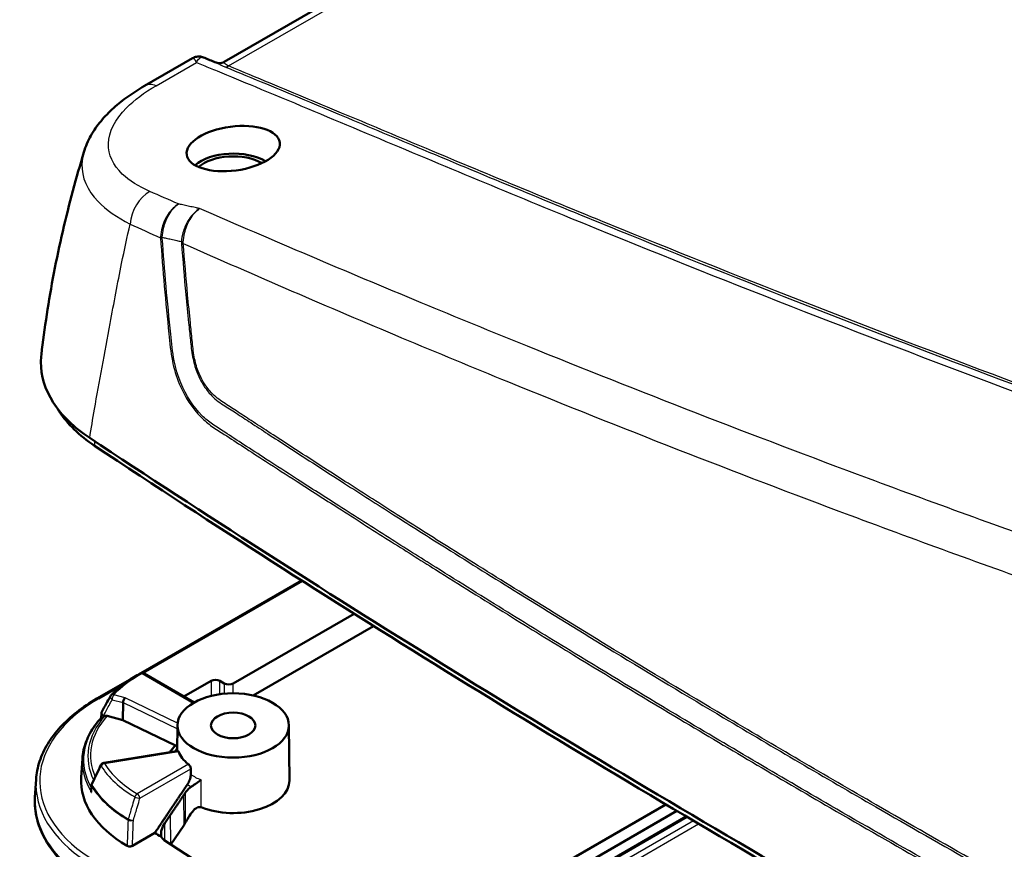
# Model space of a CAD drawing. Units: millimetres. Extents: x 1 to 840, y 1 to 593.
# Drawn here: x 552 to 591, y 145 to 178 of the extents above; entities that cross this region are included whole.
import ezdxf

# ---------------------------------------------------------------- set-up
doc = ezdxf.new("R2010")
doc.units = ezdxf.units.MM
doc.layers.add('Sichtbar (ISO)', color=7, linetype='Continuous', lineweight=50)
doc.layers.add('Sichtbar schmal (ISO)', color=1, linetype='Continuous', lineweight=25)

msp = doc.modelspace()

# ---------------------------------------------------------------- linework, layer by layer
at = {"layer": 'Sichtbar (ISO)'}
for p, q in [((560.2980548, 176.2547956), (640.937237, 222.8118491)), ((559.0287057, 176.4023847), (557.1075018, 175.2931771)), ((563.3909748, 155.5181095), (556.9659353, 151.8086111)), ((560.6553331, 151.4015505), (565.4852475, 154.1901029)), ((566.2700147, 153.6960231), (561.4589131, 150.9183323)), ((556.6089308, 151.6024945), (555.2071393, 150.7931698)), ((559.1031297, 150.6410748), (557.0969265, 151.7993568)), ((558.6903101, 150.8794164), (559.7714631, 151.5036203)), ((560.125003, 151.5036203), (560.3017932, 151.4015505)), ((556.2558276, 150.6320168), (556.2518267, 149.933265)), ((555.3868169, 150.1992333), (555.3754472, 150.0223402)), ((555.6137703, 150.1011463), (556.2518267, 149.933265)), ((556.2518267, 149.933265), (558.3506166, 148.916497)), ((558.4289448, 149.7274743), (558.4179327, 148.6971895)), ((562.8817349, 149.7274743), (562.905297, 147.5230175)), ((554.6317154, 148.4010562), (554.5824555, 147.63413)), ((558.4523195, 148.7026953), (555.4841654, 148.2274541)), ((552.7786534, 147.5566849), (552.7337262, 146.8572148)), ((554.9812185, 147.1252948), (554.9935684, 147.3144679)), ((577.9530171, 146.5607658), (566.1802954, 139.7637818)), ((566.6014592, 139.4966304), (578.3890286, 146.3021868)), ((566.9641243, 139.2670358), (578.7644626, 146.0799643)), ((558.6780479, 145.7197162), (558.1636268, 144.9586296)), ((557.5250982, 145.4219817), (556.6295912, 144.9049605))]:
    msp.add_line(p, q, dxfattribs=at)
for centre, start, end in [((557.0219265, 151.669453), 60, 118.21723028), ((555.8820815, 150.8244538), 136.48857242, 151.43118053), ((555.536508, 150.1896115), 151.44545988, 176.3221992), ((555.5078804, 148.0793406), 99.09661198, 154.78782404), ((555.1432497, 147.3046957), 154.79846035, 176.26466683)]:
    msp.add_arc(centre, 0.15, start, end, dxfattribs=at)
for centre, major_axis, ratio in [((560.6573676, 172.7886482), (-1.8600568, -0.2437559), 0.4692871336), ((560.6553398, 149.7195421), (-2.2264375, 0), 0.5773502692), ((560.6553398, 149.7195421), (-0.8880903, 0), 0.5773502692)]:
    msp.add_ellipse(centre, major_axis=major_axis, ratio=ratio, dxfattribs=at)
for centre, major_axis, ratio, start_param, end_param in [((560.6553398, 171.5200008), (1.85, 0), 0.5773502692, 0.7949196782, 2.5394428032), ((560.6553398, 171.5200008), (1.6603438, 0), 0.5773502692, 0.8024014, 2.5516203186), ((559.9482331, 151.4015466), (-0.25, 0), 0.5773942375, 3.9270288932, 5.4977490676), ((560.4785631, 151.5036242), (-0.25, 0), 0.5773942375, 0.7854362396, 2.356156414), ((4840.8441303, -2527.5878768), (-4073.0516653, 3011.1494385), 0.7500016321, 0.1037819568, 0.1039714404), ((556.3366045, 150.7048626), (0.0522255, 0.1412246), 0.4363769673, 0.7030078999, 2.2650775805), ((560.6553398, 148.1273738), (-2.6795327, 0), 0.5773502692, 5.7478964841, 5.9373414448), ((560.6553398, 148.9438704), (-2.234728, 0), 0.5773502692, 0.2091528955, 0.6424641446), ((5041.2746741, -715.6196002), (-4564.2189567, -2238.17882), 0.7768115535, 5.5126000722, 5.5127888766), ((560.9780595, 147.4971995), (-6.4, 0), 0.5773502692, 6.246118924, 7.060593696), ((560.6553398, 147.5150014), (2.25, 0), 0.5773502692, 4.107503764, 6.2893561737), ((560.9780595, 146.6807029), (-8.25, 0), 0.5773502692, 6.246118924, 6.9984245765), ((558.2427095, 146.1117815), (-0.5, -0.8660254), 0.5773502692, 1.4486232792, 1.5689095082), ((560.6553398, 147.1067531), (-4.2794598, 0), 0.5773502692, 0.7503398291, 0.8339531293), ((558.2819709, 145.3282396), (-0.5100359, 0), 0.5773502692, 0.3271827941, 0.7170297423), ((1007.9003789, 371.6433128), (597.0100359, 0), 0.5773502692, 3.8586223959, 3.9944907071)]:
    msp.add_ellipse(centre, major_axis=major_axis, ratio=ratio, start_param=start_param, end_param=end_param, dxfattribs=at)
for points, knots in [([(559.0287057, 176.4023847), (559.0515002, 176.4155451), (559.0771376, 176.4279758), (559.1335463, 176.4490126), (559.1643239, 176.4575721), (559.2286057, 176.4686568), (559.2620606, 176.4711435), (559.3279492, 176.4695387), (559.3603203, 176.4654666), (559.4208665, 176.4522885), (559.449029, 176.443232), (559.4744508, 176.4328689)], [-0.106143154734, -0.106143154734, -0.106143154734, -0.106143154734, -0.102653636614, -0.102653636614, -0.099164118494, -0.099164118494, -0.095674600374, -0.095674600374, -0.092185082253, -0.092185082253, -0.088695564133, -0.088695564133, -0.088695564133, -0.088695564133]), ([(559.9702749, 176.2294527), (559.9376642, 176.2427813), (559.9050771, 176.2561213), (559.8399276, 176.2828328), (559.8073523, 176.2962103), (559.7419716, 176.3230879), (559.7091641, 176.3365889), (559.6430607, 176.3637832), (559.6097437, 176.3774845), (559.5425075, 176.4050696), (559.5085973, 176.418949), (559.4744508, 176.4328689)], [19.09348392533, 19.09348392533, 19.09348392533, 19.09348392533, 19.12301451429, 19.12301451429, 19.15254510324, 19.15254510324, 19.18207569219, 19.18207569219, 19.21160628114, 19.21160628114, 19.24113687009, 19.24113687009, 19.24113687009, 19.24113687009]), ([(560.2980548, 176.2547956), (560.2689965, 176.2380188), (560.2369652, 176.2249001), (560.1746369, 176.2081076), (560.1445484, 176.2043128), (560.0915109, 176.2027043), (560.0684987, 176.2047451), (560.0298525, 176.2107482), (560.0141294, 176.2146996), (559.9883752, 176.2223968), (559.9783108, 176.2261683), (559.9702749, 176.2294527)], [0.169408170846, 0.169408170846, 0.169408170846, 0.169408170846, 0.179055332351, 0.179055332351, 0.188702493856, 0.188702493856, 0.198349655361, 0.198349655361, 0.207996816867, 0.207996816867, 0.217643978372, 0.217643978372, 0.217643978372, 0.217643978372]), ([(554.6870745, 172.6443333), (554.7556195, 172.8762482), (554.8517242, 173.0967652), (555.0844488, 173.5117847), (555.2210202, 173.7065795), (555.5254343, 174.0741141), (555.6933807, 174.2469797), (556.0557043, 174.5745534), (556.2501378, 174.7292657), (556.6621418, 175.0228334), (556.8797273, 175.1616714), (557.1075018, 175.2931771)], [1.1365838455, 1.1365838455, 1.1365838455, 1.1365838455, 1.3031252634, 1.3031252634, 1.46966668129, 1.46966668129, 1.63620809919, 1.63620809919, 1.80274951708, 1.80274951708, 1.96929093498, 1.96929093498, 1.96929093498, 1.96929093498]), ([(554.6870745, 172.6443333), (554.5386946, 172.1423057), (554.392097, 171.6273009), (554.10848, 170.5706467), (553.9715535, 170.0288518), (553.7156949, 168.9279865), (553.597014, 168.3693878), (553.3837717, 167.2547922), (553.289256, 166.6991804), (553.1235048, 165.6086319), (553.0521392, 165.074131), (552.9891575, 164.5516061)], [1.8924870094, 1.8924870094, 1.8924870094, 1.8924870094, 2.2198962216, 2.2198962216, 2.5473054338, 2.5473054338, 2.874714646, 2.874714646, 3.2021238581, 3.2021238581, 3.5295330703, 3.5295330703, 3.5295330703, 3.5295330703]), ([(552.989157, 164.5516061), (552.9773547, 164.4536886), (552.970965, 164.3554497), (552.9648618, 163.7036868), (553.1326584, 163.1544407), (553.7991276, 162.115906), (554.2926612, 161.6354832), (554.9223006, 161.2171681)], [1.1512285289, 1.1512285289, 1.1512285289, 1.1512285289, 1.2535237562, 1.2535237562, 1.8286925352, 1.8286925352, 2.4047252895, 2.4047252895, 2.4047252895, 2.4047252895]), ([(553.6287391, 162.4013762), (553.652468, 162.360784), (553.6772291, 162.3203592), (554.0262021, 161.7757882), (554.5046743, 161.3102659), (555.1142968, 160.9052494)], [1.72550865403, 1.72550865403, 1.72550865403, 1.72550865403, 1.77004623978, 1.77004623978, 2.32815886516, 2.32815886516, 2.32815886516, 2.32815886516]), ([(555.1142968, 160.9052494), (560.0268212, 157.6415032), (564.4291538, 154.8235356), (573.9463609, 148.9280084), (578.8347779, 146.0043367), (583.8014518, 143.1366136)], [0, 0, 0, 0, 4.4935559561, 4.4935559561, 9.0358495753, 9.0358495753, 9.0358495753, 9.0358495753]), ([(555.7732959, 150.9277287), (555.8356081, 150.9933658), (555.9014204, 151.0576962), (556.0397453, 151.1835334), (556.1122579, 151.2450402), (556.2636694, 151.3650303), (556.3425683, 151.4235137), (556.5064228, 151.5372656), (556.5913785, 151.5925341), (556.7669999, 151.6996731), (556.8576657, 151.7515435), (556.9510041, 151.8016272)], [4.42837707697, 4.42837707697, 4.42837707697, 4.42837707697, 4.4924957946, 4.4924957946, 4.55661451223, 4.55661451223, 4.62073322986, 4.62073322986, 4.6848519475, 4.6848519475, 4.74897066513, 4.74897066513, 4.74897066513, 4.74897066513]), ([(552.7786534, 147.5566849), (552.7943743, 147.8014426), (552.8419057, 148.0452681), (552.9986607, 148.5242853), (553.1078465, 148.759469), (553.3841777, 149.2157007), (553.5513069, 149.4367664), (553.9389545, 149.8603695), (554.1594741, 150.0629185), (554.6486776, 150.445667), (554.9173643, 150.6258682), (555.2071393, 150.7931698)], [3.96405720021, 3.96405720021, 3.96405720021, 3.96405720021, 4.11372355624, 4.11372355624, 4.26338991228, 4.26338991228, 4.41305626831, 4.41305626831, 4.56272262435, 4.56272262435, 4.71238898038, 4.71238898038, 4.71238898038, 4.71238898038]), ([(555.3759324, 150.0228745), (555.2866302, 149.9245979), (555.2046442, 149.8237111), (555.0561063, 149.6173954), (554.9895549, 149.511965), (554.8726342, 149.2973359), (554.8222666, 149.1881359), (554.7383792, 148.9668836), (554.7048622, 148.8548312), (554.6551927, 148.6289594), (554.6390432, 148.5151422), (554.6317154, 148.4010562)], [1.87303872518, 1.87303872518, 1.87303872518, 1.87303872518, 1.96225660154, 1.96225660154, 2.0514744779, 2.0514744779, 2.14069235426, 2.14069235426, 2.22991023061, 2.22991023061, 2.31912810697, 2.31912810697, 2.31912810697, 2.31912810697]), ([(555.3827415, 150.0244044), (555.387644, 150.0243331), (555.3951086, 150.0261604), (555.421668, 150.0362234), (555.4446289, 150.0478797), (555.4712001, 150.0635517)], [-0.038052308381, -0.038052308381, -0.038052308381, -0.038052308381, -0.024048072852, -0.024048072852, 0, 0, 0, 0]), ([(555.5195568, 150.0920725), (555.5312436, 150.0989653), (555.5469145, 150.1039296), (555.5770339, 150.1072475), (555.5969025, 150.1055845), (555.6137703, 150.1011463)], [0.02299871246, 0.02299871246, 0.02299871246, 0.02299871246, 0.033335012638, 0.033335012638, 0.044457067045, 0.044457067045, 0.044457067045, 0.044457067045]), ([(558.4523245, 148.7026589), (558.4540059, 148.7029151), (558.4559103, 148.701816), (558.4614409, 148.694961), (558.4653941, 148.6866392), (558.4693129, 148.6759801)], [0.117643020909, 0.117643020909, 0.117643020909, 0.117643020909, 0.124499959123, 0.124499959123, 0.135822354719, 0.135822354719, 0.135822354719, 0.135822354719]), ([(558.866168, 148.1708086), (558.8662056, 148.1707796), (558.8662432, 148.1707506), (558.8776494, 148.1619334), (558.8899693, 148.149579), (558.9129533, 148.1201092), (558.9236059, 148.1029875), (558.9404541, 148.0691947), (558.9477933, 148.0502919), (558.9573531, 148.0137553), (558.9596871, 147.9960968), (558.9596849, 147.9809254)], [0.045470737698, 0.045470737698, 0.045470737698, 0.045470737698, 0.045508385074, 0.045508385074, 0.056891562547, 0.056891562547, 0.068274740021, 0.068274740021, 0.079566284279, 0.079566284279, 0.090576769847, 0.090576769847, 0.090576769847, 0.090576769847]), ([(558.959557, 147.7608565), (558.9595282, 147.7108445), (558.9496987, 147.6471083), (558.9172996, 147.5356254), (558.8885035, 147.4682869), (558.8481429, 147.3976608), (558.8372743, 147.3800227), (558.8255824, 147.3625883)], [0.297353945848, 0.297353945848, 0.297353945848, 0.297353945848, 0.333484215467, 0.333484215467, 0.370545114533, 0.370545114533, 0.382291775111, 0.382291775111, 0.382291775111, 0.382291775111]), ([(558.9825011, 147.2682314), (558.9621379, 147.2544428), (558.9423457, 147.239576), (558.8534052, 147.166515), (558.7913593, 147.0970635), (558.7404463, 147.0219621)], [0.089051989023, 0.089051989023, 0.089051989023, 0.089051989023, 0.103884196949, 0.103884196949, 0.158069175485, 0.158069175485, 0.158069175485, 0.158069175485]), ([(558.9825011, 147.2682314), (558.9856032, 147.2703327), (558.9887, 147.2724324), (559.0568622, 147.3186905), (559.1194861, 147.3621452), (559.2498922, 147.4539781), (559.3169787, 147.5022329), (559.3749093, 147.5431745), (559.3754546, 147.5435597), (559.375999, 147.5439444)], [-0.11276770433, -0.11276770433, -0.11276770433, -0.11276770433, -0.11047454154, -0.11047454154, -0.06219743827, -0.06219743827, 0, 0, 0.00059177328, 0.00059177328, 0.00059177328, 0.00059177328]), ([(554.9812185, 147.1252948), (554.9796092, 147.1006468), (554.9814702, 147.0754044), (554.9865016, 147.0503087), (554.9866058, 147.0497959), (554.9867114, 147.0492833)], [-0.015211578552, -0.015211578552, -0.015211578552, -0.015211578552, 0, 0, 0.000317454558, 0.000317454558, 0.000317454558, 0.000317454558]), ([(552.7280595, 146.6807029), (552.7280595, 146.4453251), (552.7573101, 146.2099681), (552.8731952, 145.7454433), (552.9597997, 145.5162933), (553.1874969, 145.0693989), (553.3285694, 144.8516434), (553.6614146, 144.4316813), (553.8531847, 144.2294622), (554.2830818, 143.8440953), (554.5212114, 143.6609433), (554.7800463, 143.488914)], [2.35619449019, 2.35619449019, 2.35619449019, 2.35619449019, 2.49924234407, 2.49924234407, 2.64229019794, 2.64229019794, 2.78533805181, 2.78533805181, 2.92838590569, 2.92838590569, 3.07143375956, 3.07143375956, 3.07143375956, 3.07143375956]), ([(558.873249, 146.0467026), (558.9212269, 146.1329023), (558.972329, 146.2091327), (559.0846098, 146.3442721), (559.1462831, 146.3988312), (559.2341917, 146.4439821), (559.2638994, 146.454359), (559.3082934, 146.4588659), (559.3222424, 146.4587662), (559.3496534, 146.4550707), (559.3628912, 146.4516224), (559.3758376, 146.446455)], [0.06692202867, 0.06692202867, 0.06692202867, 0.06692202867, 0.13429494505, 0.13429494505, 0.21220037061, 0.21220037061, 0.24816060213, 0.24816060213, 0.26447126515, 0.26447126515, 0.28023546555, 0.28023546555, 0.28023546555, 0.28023546555]), ([(558.1401248, 146.1339379), (558.1050079, 146.0819827), (558.069488, 146.0293544), (557.9963163, 145.9208213), (557.9579057, 145.8637802), (557.9198189, 145.807165)], [0.000720426957, 0.000720426957, 0.000720426957, 0.000720426957, 0.038515617, 0.038515617, 0.079617060157, 0.079617060157, 0.079617060157, 0.079617060157]), ([(557.9198168, 145.8071619), (557.8622963, 145.7216493), (557.8183155, 145.627792), (557.7785921, 145.4749093), (557.770706, 145.4165293), (557.772091, 145.3315659), (557.7747341, 145.3038285), (557.7797425, 145.2769338)], [0, 0, 0, 0, 0.06215334369, 0.06215334369, 0.09997484769, 0.09997484769, 0.11877995157, 0.11877995157, 0.11877995157, 0.11877995157]), ([(556.6295912, 144.9049605), (556.6157446, 144.8969661), (556.5993254, 144.890609), (556.563211, 144.8818949), (556.5438637, 144.8796166), (556.5047759, 144.8794759), (556.485411, 144.881608), (556.4577972, 144.8880379), (556.4487132, 144.8908075), (556.4316671, 144.8973738), (556.4237501, 144.901153), (556.4165633, 144.9053692)], [0, 0, 0, 0, 0.01174927587, 0.01174927587, 0.023485222606, 0.023485222606, 0.035203239548, 0.035203239548, 0.041351205788, 0.041351205788, 0.047499075734, 0.047499075734, 0.047499075734, 0.047499075734])]:
    msp.add_open_spline(points, degree=3, knots=knots, dxfattribs=at)
for points, degree in [([(583.6372726, 143.4319628), (573.6825717, 149.1793121), (564.0901688, 155.1262883), (554.9223006, 161.2171681)], 3), ([(555.3759327, 150.0228745), (555.376875, 150.0239117), (555.3790827, 150.0244575), (555.3827415, 150.0244044)], 3), ([(558.9596852, 147.9809253), (558.9596206, 147.8709525), (558.959557, 147.7608565)], 2), ([(558.7404463, 147.0219621), (558.7166187, 146.9868141), (558.6925149, 146.9511956), (558.6690425, 146.9164683)], 3), ([(558.7417652, 145.8214729), (558.7852174, 145.8965454), (558.8312696, 145.97128), (558.873249, 146.0467026)], 3), ([(557.7797425, 145.2769338), (557.7842354, 145.2622584), (557.7906632, 145.2477723), (557.7989916, 145.233604)], 3)]:
    msp.add_open_spline(points, degree=degree, dxfattribs=at)
for points, weights in [([(555.4712001, 150.0635517), (555.4954822, 150.0778735), (555.5195568, 150.0920725)], [1.0001047174, 1.00009295872, 1.00006271313]), ([(558.4205307, 148.9402534), (558.3861688, 148.9285899), (558.3506166, 148.916497)], [749.313240456, 738.48779004, 727.602376659]), ([(558.1401248, 146.1339379), (558.4357804, 146.571359), (558.6690425, 146.9164683)], [631.338217015, 715.431836391, 799.444667983])]:
    msp.add_rational_spline(points, weights, degree=2, dxfattribs=at)
msp.add_rational_spline([(558.8255824, 147.3625883), (558.6298317, 147.0706977), (558.0256933, 146.1692871), (557.5250982, 145.4219817)], [861.820782952, 778.893995832, 600.41028146, 504.530811474], degree=2, knots=[1101.4690887381, 1101.4690887381, 1101.4690887381, 1109.5894364876, 1118.6830273268, 1118.6830273268, 1118.6830273268], dxfattribs=at)
at = {"layer": 'Sichtbar schmal (ISO)'}
for p, q in [((560.4681198, 176.0919511), (641.7102025, 222.9970894)), ((557.579017, 175.304375), (559.1845983, 176.2313578)), ((555.1127949, 161.0906662), (555.1142968, 160.9052494)), ((557.0627667, 151.8137862), (563.4327384, 155.4914911)), ((557.0219265, 151.7919275), (559.0591958, 150.6157095)), ((555.2821393, 150.7857405), (556.2054151, 151.318794)), ((559.7714631, 151.5036203), (559.7714631, 150.8993423)), ((560.125003, 150.9679767), (560.125003, 151.5036203)), ((560.3017932, 151.4015505), (560.3017932, 150.9886663)), ((560.6553331, 151.0049764), (560.6553331, 151.4015505)), ((555.8198799, 150.7467207), (556.2558276, 150.6320168)), ((556.3366045, 150.8273371), (555.8820815, 150.9469283)), ((558.4345427, 149.8109817), (556.3366045, 150.8273371)), ((556.2558276, 150.6320168), (558.4273686, 149.5800043)), ((555.5078804, 148.2018151), (558.4693129, 148.6759801)), ((558.866168, 148.1708086), (556.8208565, 146.9899475)), ((556.9269184, 146.8073068), (558.9596852, 147.9809253)), ((558.6690425, 146.9164683), (558.6780479, 145.7197162)), ((558.1401248, 146.1339379), (558.1488955, 144.9683722)), ((567.0060578, 139.2405155), (578.8078715, 146.0542959)), ((557.9250137, 145.1165273), (557.9198168, 145.8071619)), ((579.052808, 145.9095603), (567.2426726, 139.0909755)), ((567.4435505, 138.9641595), (579.2607457, 145.7868203))]:
    msp.add_line(p, q, dxfattribs=at)
for centre, major_axis, ratio, start_param, end_param in [((560.4190047, 176.4419446), (-0.1508561, -0.3704625), 0.6877754101, 0.2037279961, 0.7012080987), ((557.7325018, 174.2106453), (-0.625, 1.0825318), 0.5773502692, 5.672320069, 6.2831853072), ((557.4822068, 169.9782867), (0.4997234, 1.1457646), 0.7025529133, 0.7182897028, 2.044717607), ((558.0515289, 169.3249576), (0.3993084, -0.0235119), 0.2878979895, 3.8743442599, 4.1139557788), ((558.0517563, 169.2940692), (0.3989923, 0.0283744), 0.202045543, 3.8384347768, 4.0821927928), ((558.3589229, 168.9857134), (0.3994013, -0.0218778), 0.2912726377, 0.7318942955, 0.9755079229), ((558.359803, 168.9222506), (0.3987318, 0.0318272), 0.2034384767, 0.6942227138, 0.9424920027), ((560.9780595, 149.3343168), (5.8112425, 0), 0.5773502692, 2.3196128054, 2.6402063936), ((557.0219265, 151.669453), (-0.0709224, 0.1321742), 0.5558482663, 5.5154209619, 6.2831853072), ((557.0219265, 151.669453), (0.075, 0.1299038), 0.5773502692, 0, 0.7853981634), ((560.9780595, 147.4971995), (-8.0552475, 0), 0.5773502692, 5.4977871438, 6.9984245765), ((555.2821393, 150.663266), (-0.075, 0.1299038), 0.5773502692, 5.4977871438, 6.2831853072), ((555.8820815, 150.8244538), (-0.1317365, 0.0717321), 0.6578984583, 0, 1.4541649934), ((555.8820815, 150.8244538), (-0.1087856, 0.1032749), 0.7159998224, 5.3093809319, 6.2831853072), ((555.8820815, 150.8244538), (0.038168, 0.1450628), 0.338595615, 0.6606041941, 2.2226738746), ((560.9780595, 148.3476104), (-6.304165, 0), 0.5773502692, 5.8044081237, 6.5997042625), ((560.9780595, 148.4841856), (-6.1278995, 0), 0.5773502692, 5.8114090408, 6.5581889657), ((560.9780595, 148.5178202), (-6.0246463, 0), 0.5773502692, 5.8105917883, 6.5340607761), ((555.536508, 150.1896115), (-0.1317544, 0.0716993), 0.6578818848, 0, 1.4540010339), ((555.536508, 150.1896115), (-0.1496911, 0.0096218), 0.5880025013, 0, 1.1803709648), ((560.6553398, 148.2862317), (-2.4305068, 0), 0.5773502692, 5.8803152089, 5.9972129415), ((560.9780595, 148.2651804), (-6.3507063, 0), 0.5773502692, 6.246118924, 6.6212012631), ((555.5078804, 148.0793406), (-0.1357105, 0.0638957), 0.451846716, 0, 0.5671795723), ((555.5078804, 148.0793406), (0.1274228, 0.0791418), 0.7685761702, 1.1254246799, 2.2947952788), ((560.9780595, 149.2596969), (-5.9493183, 0), 0.5773502692, 0.3443066273, 0.7736392825), ((555.5078804, 148.0793406), (-0.023715, 0.1481135), 0.2181992205, 5.6501366097, 6.2831853072), ((560.9780595, 149.3343168), (-5.8112425, 0), 0.5773502692, 0.3443066273, 0.7736392825), ((560.6553398, 148.6043731), (-2.2383566, 0), 0.5773502692, 0.711165396, 0.9623983682), ((560.9780595, 147.3811348), (-8.205042, 0), 0.5773502692, 6.246118924, 6.9984245765), ((555.1432497, 147.3046957), (-0.1496813, 0.0097722), 0.571796887, 0, 0.3757267665), ((555.1432497, 147.3046957), (0.1280597, 0.078107), 0.7701415911, 2.3010276322, 2.6500934814), ((560.9780595, 148.4973732), (-6.3358027, 0), 0.5773502692, 0.3385809115, 0.7755973009), ((555.1432497, 147.3046957), (-0.1357223, 0.0638705), 0.4519279313, 0, 0.5618285142), ((560.9780595, 148.538818), (-6.324084, 0), 0.5773502692, 0.3385809115, 0.7755973009), ((560.6553398, 148.2862317), (2.4305068, 0), 0.5773502692, 3.8600385116, 3.9532908312), ((556.8208565, 146.867473), (-0.0763268, -0.1291287), 0.5840991908, 3.9329398011, 5.1023104), ((556.8208565, 146.867473), (0.1438304, -0.0425772), 0.3011329288, 4.0480124786, 5.6262225896), ((556.8208565, 146.867473), (-0.075, 0.1299038), 0.5773502692, 3.9357174633, 5.4977871438), ((556.5612312, 145.9904084), (-0.0761053, -0.1292594), 0.5829809802, 5.1013101117, 5.4503759621), ((556.5612312, 145.9904084), (0.1498986, -0.0055131), 0.5412374857, 3.9380040523, 5.5181307043), ((556.5612312, 145.9904084), (-0.143831, 0.0425752), 0.3011495933, 0.9082177985, 2.4846256792)]:
    msp.add_ellipse(centre, major_axis=major_axis, ratio=ratio, start_param=start_param, end_param=end_param, dxfattribs=at)
for points, knots in [([(559.0286955, 176.4024061), (559.0478426, 176.413588), (559.0713544, 176.4015934), (559.1242436, 176.3415384), (559.1534844, 176.2938353), (559.1845983, 176.2313578)], [0.10614315473, 0.10614315473, 0.10614315473, 0.10614315473, 0.17040883689, 0.17040883689, 0.23341522142, 0.23341522142, 0.23341522142, 0.23341522142]), ([(559.1845983, 176.2313578), (559.2228909, 176.3005456), (559.2639008, 176.3550086), (559.354784, 176.4331563), (559.4047312, 176.4514682), (559.4615592, 176.4375847), (559.4680036, 176.4355057), (559.4744368, 176.4328963)], [-0.23341522142, -0.23341522142, -0.23341522142, -0.23341522142, -0.17040883689, -0.17040883689, -0.09796958384, -0.09796958384, -0.08869556413, -0.08869556413, -0.08869556413, -0.08869556413]), ([(559.1845983, 176.2313578), (559.2752916, 176.1941078), (559.3661492, 176.1569471), (559.643143, 176.0441125), (559.8296453, 175.9686388), (560.5221701, 175.6855307), (561.024647, 175.4759713), (562.9292842, 174.6864527), (564.3206857, 174.1006849), (568.5097464, 172.3414993), (571.3105527, 171.1697232), (579.6147788, 167.7700918), (585.1876143, 165.5800441), (590.8668153, 163.4511699), (596.5199382, 161.3320712), (602.2755503, 159.2719848), (610.4799553, 156.4761725), (612.8395419, 155.6858821), (617.2478933, 154.2509378), (619.288586, 153.6012679), (621.9946809, 152.7515419), (622.6516462, 152.5460379), (623.7263904, 152.2109123), (624.1421938, 152.0800158), (624.5580286, 151.9491402)], [-19.1409894256, -19.1409894256, -19.1409894256, -19.1409894256, -19.059753044, -19.059753044, -18.8937533704, -18.8937533704, -18.4406861683, -18.4406861683, -17.1809191803, -17.1809191803, -14.6520437815, -14.6520437815, -9.7530321436, -9.7530321436, -9.7530321436, -4.8765160718, -4.8765160718, -2.9247946693, -2.9247946693, -1.2658632645, -1.2658632645, -0.7348751836, -0.7348751836, -0.398104037, -0.398104037, -0.398104037, -0.398104037]), ([(559.9702715, 176.2294527), (559.998099, 176.2180632), (560.0314678, 176.1999267), (560.1110418, 176.1569064), (560.1540389, 176.1338256), (560.2420973, 176.0923173), (560.2803908, 176.0754289), (560.3228189, 176.0581517)], [0.21764397837, 0.21764397837, 0.21764397837, 0.21764397837, 0.29207279787, 0.29207279787, 0.35272358304, 0.35272358304, 0.39063032378, 0.39063032378, 0.39063032378, 0.39063032378]), ([(560.4681198, 176.0919511), (560.4363036, 176.1052637), (560.4097943, 176.1188645), (560.3542239, 176.1535042), (560.3329224, 176.1739771), (560.3011718, 176.214453), (560.2954213, 176.2325235), (560.2943627, 176.2495286), (560.2956027, 176.253428), (560.2979745, 176.2548053)], [-0.39063032378, -0.39063032378, -0.39063032378, -0.39063032378, -0.35272358304, -0.35272358304, -0.29207279787, -0.29207279787, -0.21322677714, -0.21322677714, -0.16940817085, -0.16940817085, -0.16940817085, -0.16940817085]), ([(560.3228189, 176.0581517), (560.8800083, 175.8312585), (561.4318256, 175.6010403), (563.0050825, 174.948887), (564.0193076, 174.5234503), (566.1016606, 173.6492917), (567.1694255, 173.2005108), (570.8221373, 171.6700853), (573.4173285, 170.5935421), (581.0544352, 167.4879206), (586.1575629, 165.4920762), (596.8992222, 161.4663881), (602.5491764, 159.4429377), (610.7275363, 156.6519334), (613.1714502, 155.8326783), (616.8842887, 154.6241275), (618.1339324, 154.2230099), (620.1734901, 153.5745719), (620.9616058, 153.3259925), (622.6478778, 152.7964955), (623.5490227, 152.5169762), (624.4450168, 152.2352115)], [-18.3818575597, -18.3818575597, -18.3818575597, -18.3818575597, -17.8840451131, -17.8840451131, -16.9668528434, -16.9668528434, -16.0008798483, -16.0008798483, -13.6669166684, -13.6669166684, -9.1909287798, -9.1909287798, -4.4042451529, -4.4042451529, -2.3828051133, -2.3828051133, -1.364439557, -1.364439557, -0.7259743967, -0.7259743967, 0, 0, 0, 0]), ([(624.5769761, 152.273795), (623.6803233, 152.5557668), (622.7796388, 152.8351413), (621.0935937, 153.364567), (620.3057943, 153.6130467), (618.2668225, 154.2612984), (617.0175609, 154.6622936), (613.3061735, 155.8703721), (610.8630482, 156.6893624), (602.6870807, 159.4795503), (597.0387685, 161.5024116), (586.3000591, 165.5269941), (581.1984466, 167.5222443), (573.5631959, 170.6271111), (570.968638, 171.7033904), (567.316254, 173.2336786), (566.2485806, 173.682421), (564.1660503, 174.5566541), (563.1514086, 174.9822647), (561.5779518, 175.6345009), (561.025934, 175.8648034), (560.4681198, 176.0919511)], [0, 0, 0, 0, 0.7259743967, 0.7259743967, 1.364439557, 1.364439557, 2.3828051133, 2.3828051133, 4.4042451529, 4.4042451529, 9.1909287798, 9.1909287798, 13.6669166684, 13.6669166684, 16.0008798483, 16.0008798483, 16.9668528434, 16.9668528434, 17.8840451131, 17.8840451131, 18.3818575597, 18.3818575597, 18.3818575597, 18.3818575597]), ([(557.328722, 171.0720164), (556.878272, 171.2684795), (556.5028421, 171.5045249), (555.8517102, 172.1312434), (555.6566576, 172.547777), (555.6801551, 173.4570454), (555.9312977, 173.9517896), (556.7019158, 174.7307528), (557.1052387, 175.0308389), (557.579017, 175.304375)], [0, 0, 0, 0, 0.4143404267, 0.4143404267, 0.9705371421, 0.9705371421, 1.5672767228, 1.5672767228, 1.969290935, 1.969290935, 1.969290935, 1.969290935]), ([(554.6878858, 172.6442751), (554.6406315, 172.4855332), (554.614269, 172.3266934), (554.5937566, 171.6412484), (554.8194013, 171.1288921), (555.5763493, 170.3370121), (556.0133772, 170.0310771), (556.5379016, 169.7677718)], [-1.1365838455, -1.1365838455, -1.1365838455, -1.1365838455, -0.9705371421, -0.9705371421, -0.4143404267, -0.4143404267, 0, 0, 0, 0]), ([(558.4714974, 170.5740757), (558.3200074, 170.4829485), (558.1747586, 170.3392227), (557.9511594, 170.0055623), (557.8658771, 169.8192521), (557.7792238, 169.5072385), (557.7580236, 169.3839374), (557.7501804, 169.265536)], [-0.22182587246, -0.22182587246, -0.22182587246, -0.22182587246, -0.13179053504, -0.13179053504, -0.05068866732, -0.05068866732, 0, 0, 0, 0]), ([(557.8209863, 169.2432208), (557.826921, 169.362224), (557.8451164, 169.4864727), (557.9215842, 169.8016978), (557.9981606, 169.9907528), (558.200603, 170.3310811), (558.3328943, 170.4788895), (558.4714974, 170.5740757)], [0, 0, 0, 0, 0.05068866732, 0.05068866732, 0.13179053504, 0.13179053504, 0.22182587246, 0.22182587246, 0.22182587246, 0.22182587246]), ([(559.3164634, 170.390446), (559.273865, 170.3996436), (559.2312675, 170.4088419), (559.1886726, 170.4180422), (559.1148691, 170.4339835), (559.041116, 170.4499654), (558.8936731, 170.4819798), (558.8199824, 170.4980118), (558.7463167, 170.5140637), (558.6793698, 170.5286514), (558.6124438, 170.543256), (558.5208571, 170.5632757), (558.4961754, 170.5686742), (558.4714974, 170.5740757)], [-0.03119480982, -0.03119480982, -0.03119480982, -0.03119480982, 0, 0, 0, 0.05405071824, 0.05405071824, 0.10810143649, 0.10810143649, 0.10810143649, 0.15722228752, 0.15722228752, 0.17534663783, 0.17534663783, 0.17534663783, 0.17534663783]), ([(558.6603, 169.0471824), (558.6659247, 169.1655931), (558.683758, 169.2893796), (558.7592445, 169.604046), (558.8351555, 169.7933411), (559.0388772, 170.1399014), (559.174394, 170.292458), (559.3164634, 170.390446)], [0, 0, 0, 0, 0.09787570722, 0.09787570722, 0.25447683878, 0.25447683878, 0.43237786771, 0.43237786771, 0.43237786771, 0.43237786771]), ([(559.3164634, 170.390446), (559.1610507, 170.2966344), (559.012106, 170.1482805), (558.8298949, 169.8734666), (558.7742381, 169.7691023), (558.7288001, 169.6603711)], [-0.43237786771, -0.43237786771, -0.43237786771, -0.43237786771, -0.25447683878, -0.25447683878, -0.16185342085, -0.16185342085, -0.16185342085, -0.16185342085]), ([(613.0014359, 150.3268453), (612.9887257, 150.3308766), (612.9760159, 150.3349082), (612.9633065, 150.3389401), (611.4373585, 150.8230283), (609.9181423, 151.3114211), (603.7079031, 153.334434), (599.0760312, 154.9062764), (591.6631116, 157.5285948), (588.8393265, 158.5535153), (586.043406, 159.5945606), (581.4272118, 161.3133746), (576.8872604, 163.0762975), (570.9967285, 165.4587193), (569.5771836, 166.0403444), (565.1832059, 167.8635101), (562.2374347, 169.1204912), (559.3164634, 170.390446)], [-0.0103198948, -0.0103198948, -0.0103198948, -0.0103198948, 0, 0, 0, 1.2390591777, 1.2390591777, 5.0878103394, 5.0878103394, 7.4932798155, 7.4932798155, 7.4932798155, 11.4648212271, 11.4648212271, 12.7349997857, 12.7349997857, 15.4179634144, 15.4179634144, 15.4179634144, 15.4179634144]), ([(554.9223006, 161.2171681), (554.9815243, 161.5926052), (555.0458844, 161.975979), (555.3024642, 163.4506267), (555.5199893, 164.6193809), (555.7382577, 165.7955146), (555.8889992, 166.6077814), (556.040549, 167.4160349), (556.306941, 168.732716), (556.4199061, 169.2599507), (556.5379016, 169.7677718)], [-3.527866233, -3.527866233, -3.527866233, -3.527866233, -3.2681484791, -3.2681484791, -2.5539357279, -2.5539357279, -2.5539357279, -2.0606829043, -2.0606829043, -1.7125518296, -1.7125518296, -1.7125518296, -1.7125518296]), ([(558.7288001, 169.6603711), (558.6974289, 169.5852622), (558.6709682, 169.5085471), (558.6164931, 169.3104382), (558.5956734, 169.1875881), (558.5881625, 169.069769)], [-0.16185342085, -0.16185342085, -0.16185342085, -0.16185342085, -0.09787570722, -0.09787570722, 0, 0, 0, 0]), ([(557.7501804, 169.265536), (557.7496869, 169.258086), (557.7493819, 169.2505985), (557.7491444, 169.2355951), (557.7492119, 169.2280793), (557.7494594, 169.2205712)], [-0.00637887593, -0.00637887593, -0.00637887593, -0.00637887593, -0.003189437965, -0.003189437965, 0, 0, 0, 0]), ([(557.8212605, 169.2122185), (557.8208828, 169.2174314), (557.8206673, 169.2226319), (557.820573, 169.2329767), (557.8206943, 169.238121), (557.8209863, 169.2432208)], [0, 0, 0, 0, 0.003189437965, 0.003189437965, 0.00637887593, 0.00637887593, 0.00637887593, 0.00637887593]), ([(557.8209863, 169.2432208), (557.8738257, 169.2312763), (557.926652, 169.2193184), (558.0467027, 169.1921195), (558.1139201, 169.1768741), (558.1811563, 169.1616384), (558.2551404, 169.1448737), (558.3291433, 169.1281233), (558.4647919, 169.0974973), (558.5264177, 169.08361), (558.5881625, 169.069769)], [-0.19580431926, -0.19580431926, -0.19580431926, -0.19580431926, -0.15722228752, -0.15722228752, -0.10810143649, -0.10810143649, -0.10810143649, -0.05405071824, -0.05405071824, -0.00918515467, -0.00918515467, -0.00918515467, -0.00918515467]), ([(557.7494594, 169.2205712), (557.7963711, 168.575252), (557.8473247, 167.9305908), (557.9596143, 166.6489496), (558.0255171, 166.0112031), (558.1224329, 165.0192892), (558.1547923, 164.6610695), (558.2852526, 163.9900365), (558.3771105, 163.6771988), (558.7172122, 162.8646909), (559.0264269, 162.3968944), (559.5121559, 161.9046678), (559.6578685, 161.7856534), (559.969334, 161.5662122), (560.1349394, 161.4634766), (560.5551843, 161.1943889), (560.8098972, 161.0270679), (561.3594389, 160.6706266), (561.6541041, 160.4796353), (562.3691435, 160.0167403), (562.7898511, 159.7452966), (563.7589673, 159.1216322), (564.3078194, 158.7695977), (565.5275863, 157.9896084), (566.1990583, 157.5618202), (567.4955608, 156.7396386), (568.1203303, 156.3451601), (569.6991093, 155.3534086), (570.6552299, 154.7575293), (572.4979405, 153.617298), (573.3839621, 153.0727145), (575.6128676, 151.711932), (576.9597595, 150.8979128), (580.3697904, 148.8575425), (582.4421741, 147.6362544), (587.0951673, 144.9358274), (589.6837354, 143.461339), (595.6906349, 140.101567), (599.125212, 138.2264539), (603.6139701, 135.8284713), (604.636207, 135.2856527), (606.6277941, 134.2343111), (607.5968211, 133.7253213), (608.8306599, 133.0816271), (609.0930134, 132.9360158), (609.4977171, 132.7344589), (609.6399939, 132.6707379), (610.1893785, 132.4927141), (610.5825775, 132.4954948), (611.2380348, 132.7772761), (611.4880661, 133.0584407), (611.7185654, 133.6530113), (611.7597037, 133.9084037), (611.7970169, 134.4936518), (611.8035761, 134.8194144), (611.8349557, 135.482916), (611.852622, 135.8246312), (611.8924743, 136.6048484), (611.916402, 137.0428743), (611.9765929, 138.1111724), (612.0143689, 138.7419246), (612.1073803, 140.1953264), (612.1642276, 141.0188809), (612.3050407, 142.9178789), (612.3921072, 143.9947451), (612.5859929, 146.2177498), (612.6936686, 147.3642973), (612.8080165, 148.513251)], [0, 0, 0, 0, 0.3948450805, 0.3948450805, 0.7866938059, 0.7866938059, 1.007593934, 1.007593934, 1.199335389, 1.199335389, 1.5364505276, 1.5364505276, 1.670949888, 1.670949888, 1.8201447694, 1.8201447694, 2.0504758103, 2.0504758103, 2.3163108693, 2.3163108693, 2.6949521535, 2.6949521535, 3.1871858231, 3.1871858231, 3.7865984129, 3.7865984129, 4.3414244882, 4.3414244882, 5.1850263269, 5.1850263269, 5.9609423107, 5.9609423107, 7.1300162929, 7.1300162929, 8.9053794141, 8.9053794141, 11.0855679995, 11.0855679995, 13.9198131606, 13.9198131606, 14.752444182, 14.752444182, 15.5375705004, 15.5375705004, 15.7497654459, 15.7497654459, 15.8640548372, 15.8640548372, 16.1957717871, 16.1957717871, 16.5289565502, 16.5289565502, 16.7223503705, 16.7223503705, 16.9521088434, 16.9521088434, 17.1963134746, 17.1963134746, 17.50841133, 17.50841133, 17.9561222095, 17.9561222095, 18.538146353, 18.538146353, 19.2947777395, 19.2947777395, 20.0955471611, 20.0955471611, 20.0955471611, 20.0955471611]), ([(612.7438693, 148.556011), (612.6298104, 147.4070323), (612.5221837, 146.2603924), (612.3283851, 144.0374598), (612.2413166, 142.9606341), (612.1003989, 141.0617524), (612.0434755, 140.2382589), (611.9502415, 138.7849938), (611.9123369, 138.1542775), (611.8518492, 137.0862006), (611.8277754, 136.6483245), (611.7874452, 135.8682206), (611.7696793, 135.5270142), (611.7372031, 134.8636032), (611.7293722, 134.5362392), (611.6912413, 133.9607827), (611.6514221, 133.7176295), (611.4273286, 133.1458237), (611.1869031, 132.873653), (610.5558991, 132.596309), (610.1741502, 132.5842859), (609.6439425, 132.7625502), (609.5065061, 132.8270455), (609.1083063, 133.0281725), (608.8432395, 133.1714892), (607.6070096, 133.8109622), (606.6396694, 134.3208851), (604.6482299, 135.3716541), (603.6260917, 135.9143742), (599.1376972, 138.3116149), (595.7034561, 140.1864609), (589.6971931, 143.545924), (587.1089109, 145.020304), (582.4564907, 147.7205435), (580.3843787, 148.9417607), (576.974832, 150.9820288), (575.6281418, 151.7960091), (573.3995941, 153.156732), (572.5137211, 153.7012932), (570.6713339, 154.8414906), (569.7153926, 155.4373404), (568.136958, 156.4291487), (567.5123314, 156.8236804), (566.2161175, 157.645991), (565.5447868, 158.0738513), (564.3252787, 158.8539731), (563.7765437, 159.2060648), (562.8076939, 159.8299369), (562.3871222, 160.1015069), (561.6724021, 160.5648109), (561.3778211, 160.7562574), (560.8287069, 161.1133345), (560.5741154, 161.281539), (560.1542446, 161.5535858), (559.9890663, 161.6568922), (559.6820536, 161.8686662), (559.5401932, 161.9801718), (559.0685201, 162.4544855), (558.7726604, 162.9159051), (558.4470191, 163.7015831), (558.3590392, 164.002739), (558.2314427, 164.6550992), (558.1974341, 165.0100083), (558.0975646, 166.0033134), (558.0317937, 166.6408184), (557.9190054, 167.9227964), (557.8680215, 168.566874), (557.8212605, 169.2122185)], [-20.0955471611, -20.0955471611, -20.0955471611, -20.0955471611, -19.2947777395, -19.2947777395, -18.538146353, -18.538146353, -17.9561222095, -17.9561222095, -17.50841133, -17.50841133, -17.1963134746, -17.1963134746, -16.9521088434, -16.9521088434, -16.7223503705, -16.7223503705, -16.5289565502, -16.5289565502, -16.1957717871, -16.1957717871, -15.8640548372, -15.8640548372, -15.7497654459, -15.7497654459, -15.5375705004, -15.5375705004, -14.752444182, -14.752444182, -13.9198131606, -13.9198131606, -11.0855679995, -11.0855679995, -8.9053794141, -8.9053794141, -7.1300162929, -7.1300162929, -5.9609423107, -5.9609423107, -5.1850263269, -5.1850263269, -4.3414244882, -4.3414244882, -3.7865984129, -3.7865984129, -3.1871858231, -3.1871858231, -2.6949521535, -2.6949521535, -2.3163108693, -2.3163108693, -2.0504758103, -2.0504758103, -1.8201447694, -1.8201447694, -1.670949888, -1.670949888, -1.5364505276, -1.5364505276, -1.199335389, -1.199335389, -1.007593934, -1.007593934, -0.7866938059, -0.7866938059, -0.3948450805, -0.3948450805, 0, 0, 0, 0]), ([(558.5881625, 169.069769), (558.5875735, 169.0593715), (558.5873476, 169.0488839), (558.5876099, 169.0277992), (558.588098, 169.0172021), (558.5889288, 169.0065838)], [0.000000000001, 0.000000000001, 0.000000000001, 0.000000000001, 0.006557910414, 0.006557910414, 0.013115820826, 0.013115820826, 0.013115820826, 0.013115820826]), ([(558.5889288, 169.0065838), (558.6425283, 168.3215485), (558.7002968, 167.6365145), (558.7979919, 166.5768373), (558.8359677, 166.1983572), (558.899734, 165.5917422), (558.9220834, 165.362646), (558.9686863, 164.9103048), (558.9930013, 164.6862163), (559.0735739, 164.2559917), (559.1281277, 164.0515494), (559.2979689, 163.609987), (559.4238673, 163.3775823), (559.6247918, 163.1008159), (559.6826077, 163.0294826), (559.9042183, 162.7858656), (560.0791639, 162.6568929), (560.4245048, 162.4307596), (560.5965786, 162.3286548), (560.9639347, 162.0890426), (561.1600115, 161.9577603), (561.5836053, 161.6814535), (561.8109073, 161.5335851), (562.3074463, 161.2097643), (562.5766399, 161.0348045), (563.2239543, 160.614416), (563.602329, 160.369287), (564.3559952, 159.8823541), (564.7312735, 159.6405404), (565.7589879, 158.9801394), (566.4125477, 158.562143), (567.7650366, 157.7014313), (568.4642008, 157.2588541), (570.1285089, 156.2109945), (571.0954657, 155.6066979), (573.3285159, 154.2216057), (574.5973167, 153.4423122), (577.3253745, 151.7831958), (578.7865529, 150.9044372), (582.2703161, 148.8321165), (584.3002459, 147.6426107), (589.0042549, 144.9271759), (591.688864, 143.407573), (597.9200501, 139.9457432), (601.4842437, 138.0202022), (605.6993633, 135.7783209), (606.3168097, 135.4508724), (607.3214223, 134.9219127), (607.7076626, 134.7179151), (608.3494045, 134.3829536), (608.6031522, 134.2480839), (608.9921468, 134.0450355), (609.1255576, 133.9769968), (609.4475339, 133.8046883), (609.6395972, 133.688475), (610.1274465, 133.5250692), (610.4038672, 133.533768), (610.8557877, 133.7412467), (611.0300128, 133.946816), (611.1640343, 134.3497309), (611.1859874, 134.4903517), (611.2049551, 134.7395965), (611.2079939, 134.8462293), (611.2216102, 135.1812888), (611.2351542, 135.410343), (611.2578981, 135.8814821), (611.2698475, 136.1222414), (611.3009113, 136.715283), (611.3196864, 137.0679545), (611.3554801, 137.7151094), (611.3722782, 138.0095713), (611.4169542, 138.7697854), (611.4455361, 139.2359412), (611.5006273, 140.096307), (611.5267751, 140.4903364), (611.5964565, 141.5045327), (611.6413961, 142.1253782), (611.7502699, 143.5559207), (611.8158961, 144.366381), (611.9895027, 146.3934115), (612.1013998, 147.6118401), (612.2232929, 148.8341373)], [0, 0, 0, 0, 0.4230806394, 0.4230806394, 0.6572101779, 0.6572101779, 0.8009658617, 0.8009658617, 0.938639085, 0.938639085, 1.0591599533, 1.0591599533, 1.2112166054, 1.2112166054, 1.2685466525, 1.2685466525, 1.4220762441, 1.4220762441, 1.5776020525, 1.5776020525, 1.7553906709, 1.7553906709, 1.9613565821, 1.9613565821, 2.2047607373, 2.2047607373, 2.5461141074, 2.5461141074, 2.8836985123, 2.8836985123, 3.469220978, 3.469220978, 4.0920916519, 4.0920916519, 4.9475839809, 4.9475839809, 6.0597240087, 6.0597240087, 7.3264945021, 7.3264945021, 9.0628019149, 9.0628019149, 11.3200015515, 11.3200015515, 14.2543610791, 14.2543610791, 14.7569794611, 14.7569794611, 15.0706782008, 15.0706782008, 15.2772421487, 15.2772421487, 15.3848794778, 15.3848794778, 15.5396628722, 15.5396628722, 15.7604283759, 15.7604283759, 15.9866571454, 15.9866571454, 16.0882877662, 16.0882877662, 16.1637590414, 16.1637590414, 16.3286084431, 16.3286084431, 16.5010245748, 16.5010245748, 16.7529836276, 16.7529836276, 16.9630688724, 16.9630688724, 17.2949104525, 17.2949104525, 17.574709056, 17.574709056, 18.0142449658, 18.0142449658, 18.5856416486, 18.5856416486, 19.4400346331, 19.4400346331, 19.4400346331, 19.4400346331]), ([(558.6621063, 168.9986094), (558.6611411, 169.0068298), (558.6604992, 169.015006), (558.6598902, 169.0312154), (558.6599231, 169.0392486), (558.6603, 169.0471824)], [-0.013115820826, -0.013115820826, -0.013115820826, -0.013115820826, -0.006557910414, -0.006557910414, -0.000000000001, -0.000000000001, -0.000000000001, -0.000000000001]), ([(612.159023, 148.8772814), (612.0372454, 147.6557955), (611.9253999, 146.4364435), (611.7518436, 144.4094882), (611.6862251, 143.5990335), (611.5773536, 142.1685023), (611.5324105, 141.5476569), (611.46272, 140.5334424), (611.4365679, 140.1394013), (611.3814699, 139.2789923), (611.352892, 138.8128143), (611.3082349, 138.0525141), (611.2914434, 137.7580077), (611.2556913, 137.110728), (611.2370033, 136.7580248), (611.2060808, 136.1647598), (611.1941211, 135.9237092), (611.1718984, 135.4521237), (611.159158, 135.2228614), (611.1455174, 134.8864085), (611.1425699, 134.7801321), (611.1254034, 134.5357105), (611.1057651, 134.4007258), (610.9803961, 134.0139201), (610.8125647, 133.8156093), (610.3792055, 133.6201411), (610.1146887, 133.6160659), (609.6517012, 133.7837074), (609.45991, 133.8939637), (609.135775, 134.0609558), (609.0028278, 134.1285841), (608.6150813, 134.3315173), (608.3603905, 134.4665352), (607.7190683, 134.8019366), (607.3327996, 135.005915), (606.3285001, 135.5350715), (605.7111422, 135.8624985), (601.4964391, 138.1041921), (597.9326858, 140.0300467), (591.7022027, 143.4918097), (589.0179153, 145.0113778), (584.3145017, 147.7266938), (582.2848419, 148.9161388), (578.8015748, 150.9883468), (577.3406159, 151.8670522), (574.6129947, 153.5260422), (573.3444081, 154.3052654), (571.1117519, 155.6902204), (570.1449717, 156.2944515), (568.4809891, 157.3422125), (567.7819669, 157.7847522), (566.4297556, 158.6453567), (565.7763267, 159.0632878), (564.7488121, 159.7235311), (564.3736054, 159.9652752), (563.6200783, 160.4520395), (563.2417711, 160.697069), (562.5945648, 161.117265), (562.3254006, 161.2921495), (561.8289393, 161.6156206), (561.6015399, 161.7638726), (561.1779883, 162.0393132), (560.9820921, 162.1687085), (560.6149383, 162.4109424), (560.4429241, 162.5182954), (560.1030997, 162.7457629), (559.9336552, 162.8692767), (559.7204452, 163.0959668), (559.6647628, 163.1630052), (559.4712216, 163.4246307), (559.349982, 163.6466438), (559.1878476, 164.0684571), (559.1364984, 164.2636273), (559.0609372, 164.6808958), (559.0381978, 164.9023111), (558.9935625, 165.3533338), (558.9715581, 165.5839144), (558.9085592, 166.1917088), (558.870931, 166.5688974), (558.7737218, 167.6286412), (558.7159124, 168.3127904), (558.6621063, 168.9986094)], [-19.4400346331, -19.4400346331, -19.4400346331, -19.4400346331, -18.5856416486, -18.5856416486, -18.0142449658, -18.0142449658, -17.574709056, -17.574709056, -17.2949104525, -17.2949104525, -16.9630688724, -16.9630688724, -16.7529836276, -16.7529836276, -16.5010245748, -16.5010245748, -16.3286084431, -16.3286084431, -16.1637590414, -16.1637590414, -16.0882877662, -16.0882877662, -15.9866571454, -15.9866571454, -15.7604283759, -15.7604283759, -15.5396628722, -15.5396628722, -15.3848794778, -15.3848794778, -15.2772421487, -15.2772421487, -15.0706782008, -15.0706782008, -14.7569794611, -14.7569794611, -14.2543610791, -14.2543610791, -11.3200015515, -11.3200015515, -9.0628019149, -9.0628019149, -7.3264945021, -7.3264945021, -6.0597240087, -6.0597240087, -4.9475839809, -4.9475839809, -4.0920916519, -4.0920916519, -3.469220978, -3.469220978, -2.8836985123, -2.8836985123, -2.5461141074, -2.5461141074, -2.2047607373, -2.2047607373, -1.9613565821, -1.9613565821, -1.7553906709, -1.7553906709, -1.5776020525, -1.5776020525, -1.4220762441, -1.4220762441, -1.2685466525, -1.2685466525, -1.2112166054, -1.2112166054, -1.0591599533, -1.0591599533, -0.938639085, -0.938639085, -0.8009658617, -0.8009658617, -0.6572101779, -0.6572101779, -0.4230806394, -0.4230806394, 0, 0, 0, 0]), ([(558.6621063, 168.9986094), (561.5399285, 167.7132178), (564.4462364, 166.4600982), (568.8019446, 164.6333524), (570.2243055, 164.0451608), (576.1266878, 161.6378618), (580.6761603, 159.8608853), (585.302028, 158.1302748), (588.1038075, 157.0820846), (590.9335223, 156.050921), (598.3619112, 153.4147091), (603.0033316, 151.8363907), (609.1868371, 149.8242838), (610.6697325, 149.3484187), (612.159023, 148.8772814)], [-15.3760667581, -15.3760667581, -15.3760667581, -15.3760667581, -12.7349997857, -12.7349997857, -11.4648212271, -11.4648212271, -7.4932798155, -7.4932798155, -7.4932798155, -5.0878103394, -5.0878103394, -1.2390591777, -1.2390591777, -0.0318080799, -0.0318080799, -0.0318080799, -0.0318080799]), ([(555.4743064, 150.1118783), (555.4814601, 150.125024), (555.488614, 150.1381697), (555.5515333, 150.2537861), (555.6073042, 150.3562535), (555.663081, 150.458717), (555.7049597, 150.5356493), (555.7468417, 150.6125794), (555.7991113, 150.7085785), (555.8094955, 150.7276496), (555.8198799, 150.7467207)], [0.08101976577, 0.08101976577, 0.08101976577, 0.08101976577, 0.09294307067, 0.09294307067, 0.18588614135, 0.18588614135, 0.18588614135, 0.25567023221, 0.25567023221, 0.27297053499, 0.27297053499, 0.27297053499, 0.27297053499]), ([(555.0130129, 147.3260721), (555.0262067, 147.3540748), (555.0394009, 147.3820773), (555.1059514, 147.5233159), (555.1593132, 147.6365495), (555.2126815, 147.7497804), (555.2568446, 147.8434809), (555.3010121, 147.9371794), (555.3560921, 148.0540131), (555.3670001, 148.07715), (555.3779084, 148.1002868)], [-0.24443455734, -0.24443455734, -0.24443455734, -0.24443455734, -0.2236075708, -0.2236075708, -0.13938733186, -0.13938733186, -0.13938733186, -0.06969366593, -0.06969366593, -0.05248378807, -0.05248378807, -0.05248378807, -0.05248378807]), ([(554.9867114, 147.0492833), (554.9901492, 147.1018404), (554.9935872, 147.1543975), (554.9970253, 147.2069546), (554.99867, 147.2320964), (555.0003148, 147.2572382), (555.0019596, 147.28238)], [0.218431765089, 0.218431765089, 0.218431765089, 0.218431765089, 0.256959133947, 0.256959133947, 0.256959133947, 0.275389510453, 0.275389510453, 0.275389510453, 0.275389510453]), ([(559.3758376, 146.446455), (559.3758395, 146.4605318), (559.3758413, 146.4746087), (559.3758565, 146.5893144), (559.3758703, 146.6899434), (559.3758846, 146.7905725), (559.375891, 146.835945), (559.3758975, 146.8813176), (559.3759106, 146.9720627), (559.3759173, 147.0174353), (559.3759241, 147.0628079), (559.3759381, 147.1570614), (559.3759525, 147.2513149), (559.3759673, 147.3455686)], [-0.14986810078, -0.14986810078, -0.14986810078, -0.14986810078, -0.13959960737, -0.13959960737, -0.06619481939, -0.06619481939, -0.06619481939, -0.0330974097, -0.0330974097, 0, 0, 0, 0.06875398464, 0.06875398464, 0.06875398464, 0.06875398464]), ([(556.7220809, 146.8596251), (556.7139207, 146.8320339), (556.7057604, 146.8044428), (556.6657961, 146.6693169), (556.6339918, 146.5617827), (556.6021873, 146.4542487), (556.5556736, 146.2969814), (556.5091594, 146.1397148), (556.4626448, 145.982449)], [-0.37787831683, -0.37787831683, -0.37787831683, -0.37787831683, -0.35977553679, -0.35977553679, -0.28922112159, -0.28922112159, -0.28922112159, -0.18603601282, -0.18603601282, -0.18603601282, -0.18603601282]), ([(556.6672932, 145.9302422), (556.7138397, 146.0874894), (556.7603868, 146.2447365), (556.8069346, 146.4019837), (556.8387624, 146.509504), (556.8705904, 146.6170242), (556.9105854, 146.7521319), (556.9187519, 146.7797194), (556.9269184, 146.8073068)], [0.18603601282, 0.18603601282, 0.18603601282, 0.18603601282, 0.28922112159, 0.28922112159, 0.28922112159, 0.35977553679, 0.35977553679, 0.37787831683, 0.37787831683, 0.37787831683, 0.37787831683]), ([(558.7404463, 147.0219621), (558.740492, 146.9797843), (558.7405378, 146.9376064), (558.7406329, 146.8500301), (558.7406824, 146.8046316), (558.7407318, 146.7592331), (558.7408416, 146.6585465), (558.7409517, 146.5578601), (558.7412391, 146.2960759), (558.7414169, 146.1349785), (558.7416521, 145.9230786), (558.7417086, 145.8722757), (558.7417652, 145.8214729)], [0.00234806163, 0.00234806163, 0.00234806163, 0.00234806163, 0.0330974097, 0.0330974097, 0.06619481939, 0.06619481939, 0.06619481939, 0.13959960737, 0.13959960737, 0.25704726813, 0.25704726813, 0.29408511408, 0.29408511408, 0.29408511408, 0.29408511408]), ([(556.4542776, 145.9362672), (556.4482132, 145.7705251), (556.4421493, 145.6047834), (556.4360858, 145.4390422), (556.4320891, 145.3297925), (556.4280924, 145.220543), (556.421585, 145.0426522), (556.4190741, 144.9740106), (556.4165633, 144.9053692)], [0.23534110106, 0.23534110106, 0.23534110106, 0.23534110106, 0.35367281428, 0.35367281428, 0.35367281428, 0.43167207891, 0.43167207891, 0.48067918585, 0.48067918585, 0.48067918585, 0.48067918585]), ([(556.6295912, 144.9049605), (556.6320471, 144.9717598), (556.6345031, 145.0385591), (556.6409757, 145.214596), (556.6449924, 145.3238337), (556.6490093, 145.4330715), (556.6551034, 145.5987948), (556.661198, 145.7645184), (556.6672932, 145.9302422)], [-0.47936905316, -0.47936905316, -0.47936905316, -0.47936905316, -0.43167207891, -0.43167207891, -0.35367281428, -0.35367281428, -0.35367281428, -0.23534110106, -0.23534110106, -0.23534110106, -0.23534110106])]:
    msp.add_open_spline(points, degree=3, knots=knots, dxfattribs=at)
for points in [[(558.4714974, 170.5740757), (558.0903603, 170.7399468), (557.7094809, 170.9059491), (557.328722, 171.0720164)], [(556.5379016, 169.7677718), (556.9413822, 169.5844487), (557.3452083, 169.40211), (557.7494594, 169.2205712)], [(555.4712001, 150.0635517), (555.4722355, 150.0796605), (555.4732709, 150.0957694), (555.4743064, 150.1118783)], [(559.3759673, 147.3455686), (559.3759777, 147.4116938), (559.3759883, 147.4778191), (559.375999, 147.5439444)]]:
    msp.add_open_spline(points, degree=3, dxfattribs=at)

doc.saveas('drawing.dxf')
